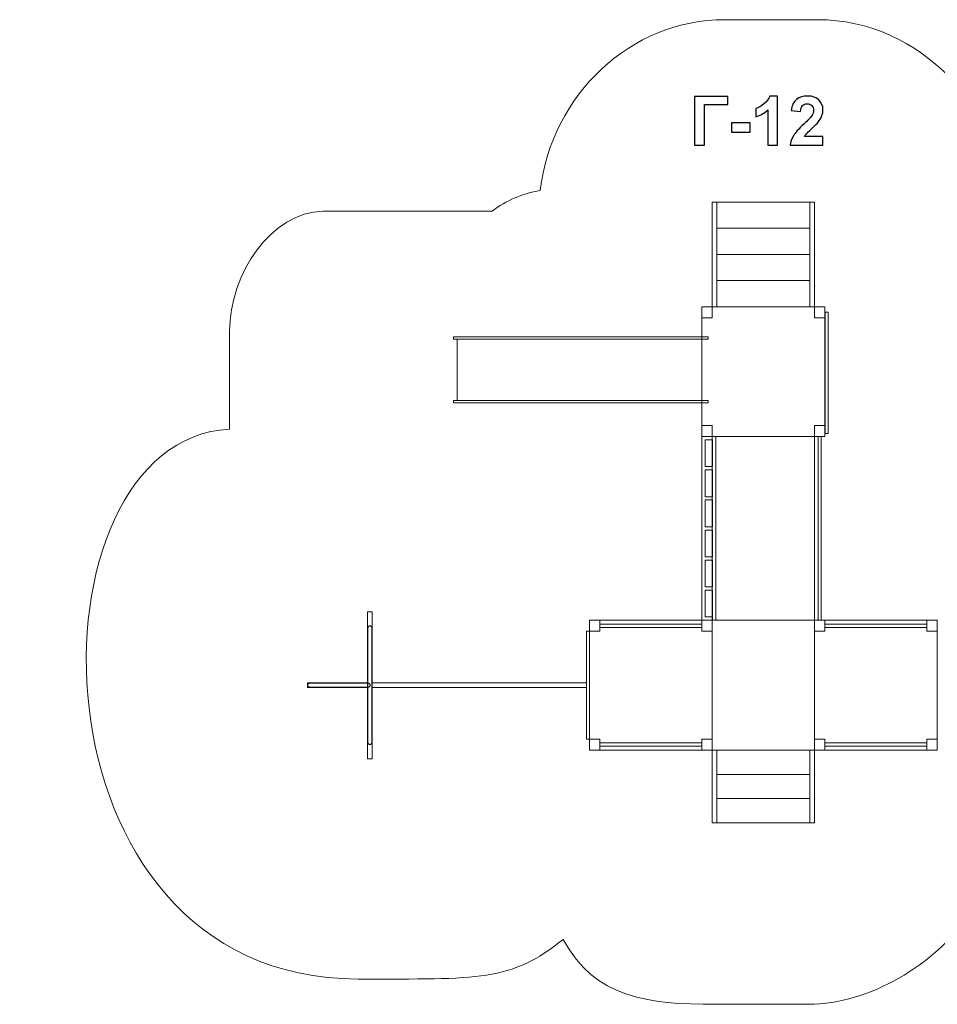
# Model space of a CAD drawing. Units: centimetres. Extents: x -29 to -15.2, y 11.6 to 19.7.
# Drawn here: x -29 to -21.4, y 11.6 to 19.7 of the extents above; entities that cross this region are included whole.
import ezdxf

# ---------------------------------------------------------------- set-up
doc = ezdxf.new("R2010")
doc.units = ezdxf.units.CM
doc.header["$MEASUREMENT"] = 0
doc.layers.add('layer 1', color=7, linetype='Continuous')

msp = doc.modelspace()

# ---------------------------------------------------------------- linework, layer by layer
at = {"layer": 'layer 1', "color": 242, "lineweight": 20}
msp.add_open_spline([(-27.28827, 16.3342), (-27.28827, 16.3342), (-27.28827, 17.1424), (-27.28827, 17.1424), (-27.28827, 17.1424), (-27.28827, 17.62215), (-26.94092, 18.12946), (-26.51456, 18.13976), (-26.51456, 18.13976), (-26.51456, 18.13976), (-26.51456, 18.13979), (-26.51456, 18.13979), (-26.51456, 18.13979), (-26.51456, 18.13979), (-26.51011, 18.13979), (-26.51011, 18.13979), (-26.51011, 18.13979), (-26.50358, 18.13989), (-26.49705, 18.13991), (-26.49048, 18.13979), (-26.49048, 18.13979), (-26.49048, 18.13979), (-25.11431, 18.13979), (-25.11431, 18.13979), (-25.11431, 18.13979), (-24.99877, 18.22645), (-24.86381, 18.28619), (-24.71792, 18.31007), (-24.71792, 18.31007), (-24.62134, 19.10501), (-23.96999, 19.72473), (-23.18739, 19.72473), (-23.18739, 19.72473), (-23.18739, 19.72473), (-22.42102, 19.72473), (-22.42102, 19.72473), (-22.42102, 19.72473), (-21.57242, 19.72473), (-20.87815, 18.99606), (-20.87815, 18.10547), (-20.87815, 18.10547), (-20.87815, 18.10547), (-20.87815, 16.26285), (-20.87815, 16.26285), (-20.87815, 16.26285), (-20.78693, 16.28083), (-20.69298, 16.29035), (-20.59699, 16.29035), (-20.59699, 16.29035), (-20.59699, 16.29035), (-20.23929, 16.29035), (-20.23929, 16.29035), (-20.23929, 16.29035), (-20.23929, 16.29035), (-19.88159, 16.29035), (-19.88159, 16.29035), (-19.88159, 16.29035), (-19.88159, 16.29035), (-19.34383, 16.29035), (-19.34383, 16.29035), (-19.34383, 16.29035), (-18.90505, 16.62492), (-18.35719, 16.82375), (-17.7628, 16.82375), (-17.7628, 16.82375), (-16.32133, 16.82375), (-15.1528, 15.65522), (-15.1528, 14.21375), (-15.1528, 14.21375), (-15.1528, 12.77228), (-16.32133, 11.60375), (-17.7628, 11.60375), (-17.7628, 11.60375), (-18.10864, 11.60375), (-18.43867, 11.67117), (-18.74072, 11.79333), (-18.74072, 11.79333), (-18.74072, 11.79333), (-18.75261, 11.79333), (-18.75261, 11.79333), (-18.75261, 11.79333), (-18.75632, 11.79461), (-18.76015, 11.79589), (-18.76414, 11.79719), (-18.76414, 11.79719), (-18.7978, 11.79478), (-18.83174, 11.79342), (-18.86593, 11.79333), (-18.86593, 11.79333), (-18.86593, 11.79333), (-18.86924, 11.79333), (-18.86924, 11.79333), (-18.86924, 11.79333), (-18.86924, 11.79333), (-19.63561, 11.79333), (-19.63561, 11.79333), (-19.63561, 11.79333), (-20.07653, 11.79333), (-20.47571, 11.99014), (-20.75753, 12.30411), (-20.75753, 12.30411), (-20.75753, 12.30411), (-21.17021, 12.30411), (-21.17021, 12.30411), (-21.17021, 12.30411), (-21.45177, 11.9036), (-21.98859, 11.57127), (-22.49644, 11.57127), (-22.49644, 11.57127), (-22.49644, 11.57127), (-23.26281, 11.57127), (-23.26281, 11.57127), (-23.26281, 11.57127), (-23.83436, 11.57127), (-24.26047, 11.62038), (-24.52704, 12.10834), (-24.52704, 12.10834), (-24.96048, 11.75905), (-25.21944, 11.78057), (-26.22388, 11.78057), (-26.22388, 11.78057), (-29.02561, 11.78057), (-29.00723, 16.24794), (-27.28827, 16.3342)], degree=3, knots=[0, 0, 0, 0, 0.03125, 0.03125, 0.03125, 0.03125, 0.0625, 0.0625, 0.0625, 0.0625, 0.09375, 0.09375, 0.09375, 0.09375, 0.125, 0.125, 0.125, 0.125, 0.15625, 0.15625, 0.15625, 0.15625, 0.1875, 0.1875, 0.1875, 0.1875, 0.21875, 0.21875, 0.21875, 0.21875, 0.25, 0.25, 0.25, 0.25, 0.28125, 0.28125, 0.28125, 0.28125, 0.3125, 0.3125, 0.3125, 0.3125, 0.34375, 0.34375, 0.34375, 0.34375, 0.375, 0.375, 0.375, 0.375, 0.40625, 0.40625, 0.40625, 0.40625, 0.4375, 0.4375, 0.4375, 0.4375, 0.46875, 0.46875, 0.46875, 0.46875, 0.5, 0.5, 0.5, 0.5, 0.53125, 0.53125, 0.53125, 0.53125, 0.5625, 0.5625, 0.5625, 0.5625, 0.59375, 0.59375, 0.59375, 0.59375, 0.625, 0.625, 0.625, 0.625, 0.65625, 0.65625, 0.65625, 0.65625, 0.6875, 0.6875, 0.6875, 0.6875, 0.71875, 0.71875, 0.71875, 0.71875, 0.75, 0.75, 0.75, 0.75, 0.78125, 0.78125, 0.78125, 0.78125, 0.8125, 0.8125, 0.8125, 0.8125, 0.84375, 0.84375, 0.84375, 0.84375, 0.875, 0.875, 0.875, 0.875, 0.90625, 0.90625, 0.90625, 0.90625, 0.9375, 0.9375, 0.9375, 0.9375, 1, 1, 1, 1], dxfattribs=at)
at = {"layer": 'layer 1'}
for points, knots in [([(-23.43861, 19.09001), (-23.43861, 19.09001), (-23.16486, 19.09001), (-23.16486, 19.09001), (-23.16486, 19.09001), (-23.16486, 19.09001), (-23.16486, 19.02171), (-23.16486, 19.02171), (-23.16486, 19.02171), (-23.16486, 19.02171), (-23.35677, 19.02171), (-23.35677, 19.02171), (-23.35677, 19.02171), (-23.35677, 19.02171), (-23.35677, 18.68587), (-23.35677, 18.68587), (-23.35677, 18.68587), (-23.35677, 18.68587), (-23.43861, 18.68587), (-23.43861, 18.68587), (-23.43861, 18.68587), (-23.43861, 18.68587), (-23.43861, 19.09001), (-23.43861, 19.09001)], [0, 0, 0, 0, 0.1428571, 0.1428571, 0.1428571, 0.1428571, 0.2857143, 0.2857143, 0.2857143, 0.2857143, 0.4285714, 0.4285714, 0.4285714, 0.4285714, 0.5714286, 0.5714286, 0.5714286, 0.5714286, 0.7142857, 0.7142857, 0.7142857, 0.7142857, 1, 1, 1, 1]), ([(-22.75405, 18.68587), (-22.75405, 18.68587), (-22.83137, 18.68587), (-22.83137, 18.68587), (-22.83137, 18.68587), (-22.83137, 18.68587), (-22.83137, 18.97844), (-22.83137, 18.97844), (-22.83137, 18.97844), (-22.8596, 18.95191), (-22.8929, 18.93225), (-22.93128, 18.91955), (-22.93128, 18.91955), (-22.93128, 18.91955), (-22.93128, 18.9901), (-22.93128, 18.9901), (-22.93128, 18.9901), (-22.91105, 18.99669), (-22.88913, 19.0092), (-22.86552, 19.02773), (-22.86552, 19.02773), (-22.84182, 19.04617), (-22.82563, 19.06771), (-22.81679, 19.09227), (-22.81679, 19.09227), (-22.81679, 19.09227), (-22.75405, 19.09227), (-22.75405, 19.09227), (-22.75405, 19.09227), (-22.75405, 19.09227), (-22.75405, 18.68587), (-22.75405, 18.68587)], [0, 0, 0, 0, 0.1111111, 0.1111111, 0.1111111, 0.1111111, 0.2222222, 0.2222222, 0.2222222, 0.2222222, 0.3333333, 0.3333333, 0.3333333, 0.3333333, 0.4444444, 0.4444444, 0.4444444, 0.4444444, 0.5555556, 0.5555556, 0.5555556, 0.5555556, 0.6666667, 0.6666667, 0.6666667, 0.6666667, 0.7777778, 0.7777778, 0.7777778, 0.7777778, 1, 1, 1, 1]), ([(-22.37634, 18.75755), (-22.37634, 18.75755), (-22.37634, 18.68587), (-22.37634, 18.68587), (-22.37634, 18.68587), (-22.37634, 18.68587), (-22.64784, 18.68587), (-22.64784, 18.68587), (-22.64784, 18.68587), (-22.64492, 18.71315), (-22.63608, 18.73893), (-22.6214, 18.76329), (-22.6214, 18.76329), (-22.60673, 18.78766), (-22.57766, 18.82002), (-22.53439, 18.86038), (-22.53439, 18.86038), (-22.49949, 18.89293), (-22.47813, 18.91503), (-22.47023, 18.9266), (-22.47023, 18.9266), (-22.4596, 18.9426), (-22.45424, 18.9584), (-22.45424, 18.97411), (-22.45424, 18.97411), (-22.45424, 18.99142), (-22.45885, 19.00468), (-22.46816, 19.014), (-22.46816, 19.014), (-22.47738, 19.02331), (-22.49017, 19.02792), (-22.50645, 19.02792), (-22.50645, 19.02792), (-22.52263, 19.02792), (-22.53542, 19.02303), (-22.54502, 19.01325), (-22.54502, 19.01325), (-22.55452, 19.00356), (-22.55997, 18.98738), (-22.56148, 18.9647), (-22.56148, 18.9647), (-22.56148, 18.9647), (-22.63881, 18.97242), (-22.63881, 18.97242), (-22.63881, 18.97242), (-22.6342, 19.01513), (-22.61981, 19.04579), (-22.59553, 19.06442), (-22.59553, 19.06442), (-22.57126, 19.08295), (-22.54097, 19.09227), (-22.50457, 19.09227), (-22.50457, 19.09227), (-22.46468, 19.09227), (-22.43335, 19.08145), (-22.41049, 19.05991), (-22.41049, 19.05991), (-22.38773, 19.03836), (-22.37634, 19.01155), (-22.37634, 18.97947), (-22.37634, 18.97947), (-22.37634, 18.96122), (-22.37964, 18.94391), (-22.38613, 18.92736), (-22.38613, 18.92736), (-22.39262, 18.91089), (-22.40297, 18.89368), (-22.41717, 18.87562), (-22.41717, 18.87562), (-22.42648, 18.86357), (-22.44351, 18.84636), (-22.46797, 18.82388), (-22.46797, 18.82388), (-22.49252, 18.80139), (-22.50805, 18.78653), (-22.51454, 18.7791), (-22.51454, 18.7791), (-22.52112, 18.77176), (-22.52639, 18.76452), (-22.53044, 18.75755), (-22.53044, 18.75755), (-22.53044, 18.75755), (-22.37634, 18.75755), (-22.37634, 18.75755)], [0, 0, 0, 0, 0.0454545, 0.0454545, 0.0454545, 0.0454545, 0.0909091, 0.0909091, 0.0909091, 0.0909091, 0.1363636, 0.1363636, 0.1363636, 0.1363636, 0.1818182, 0.1818182, 0.1818182, 0.1818182, 0.2272727, 0.2272727, 0.2272727, 0.2272727, 0.2727273, 0.2727273, 0.2727273, 0.2727273, 0.3181818, 0.3181818, 0.3181818, 0.3181818, 0.3636364, 0.3636364, 0.3636364, 0.3636364, 0.4090909, 0.4090909, 0.4090909, 0.4090909, 0.4545455, 0.4545455, 0.4545455, 0.4545455, 0.5, 0.5, 0.5, 0.5, 0.5454545, 0.5454545, 0.5454545, 0.5454545, 0.5909091, 0.5909091, 0.5909091, 0.5909091, 0.6363636, 0.6363636, 0.6363636, 0.6363636, 0.6818182, 0.6818182, 0.6818182, 0.6818182, 0.7272727, 0.7272727, 0.7272727, 0.7272727, 0.7727273, 0.7727273, 0.7727273, 0.7727273, 0.8181818, 0.8181818, 0.8181818, 0.8181818, 0.8636364, 0.8636364, 0.8636364, 0.8636364, 0.9090909, 0.9090909, 0.9090909, 0.9090909, 1, 1, 1, 1]), ([(-23.13222, 18.79368), (-23.13222, 18.79368), (-23.13222, 18.87101), (-23.13222, 18.87101), (-23.13222, 18.87101), (-23.13222, 18.87101), (-22.97982, 18.87101), (-22.97982, 18.87101), (-22.97982, 18.87101), (-22.97982, 18.87101), (-22.97982, 18.79368), (-22.97982, 18.79368), (-22.97982, 18.79368), (-22.97982, 18.79368), (-23.13222, 18.79368), (-23.13222, 18.79368)], [0, 0, 0, 0, 0.2, 0.2, 0.2, 0.2, 0.4, 0.4, 0.4, 0.4, 0.6, 0.6, 0.6, 0.6, 1, 1, 1, 1])]:
    msp.add_open_spline(points, degree=3, knots=knots, dxfattribs=at)
at = {"layer": 'layer 1', "color": 7, "lineweight": 9}
for points, knots in [([(-23.29221, 17.3483), (-23.29221, 17.3483), (-23.29221, 18.21478), (-23.29221, 18.21478), (-23.29221, 18.21478), (-23.29221, 18.21478), (-23.2538, 18.21478), (-23.2538, 18.21478), (-23.2538, 18.21478), (-23.2538, 18.21478), (-23.2538, 17.3483), (-23.2538, 17.3483), (-23.2538, 17.3483), (-23.2538, 17.3483), (-23.29221, 17.3483), (-23.29221, 17.3483)], [0, 0, 0, 0, 0.2, 0.2, 0.2, 0.2, 0.4, 0.4, 0.4, 0.4, 0.6, 0.6, 0.6, 0.6, 1, 1, 1, 1]), ([(-23.2538, 17.99816), (-23.2538, 17.99816), (-23.2538, 18.21478), (-23.2538, 18.21478), (-23.2538, 18.21478), (-23.2538, 18.21478), (-22.48584, 18.21478), (-22.48584, 18.21478), (-22.48584, 18.21478), (-22.48584, 18.21478), (-22.48584, 17.99816), (-22.48584, 17.99816), (-22.48584, 17.99816), (-22.48584, 17.99816), (-23.2538, 17.99816), (-23.2538, 17.99816)], [0, 0, 0, 0, 0.2, 0.2, 0.2, 0.2, 0.4, 0.4, 0.4, 0.4, 0.6, 0.6, 0.6, 0.6, 1, 1, 1, 1]), ([(-22.48584, 17.3483), (-22.48584, 17.3483), (-22.48584, 18.21478), (-22.48584, 18.21478), (-22.48584, 18.21478), (-22.48584, 18.21478), (-22.44744, 18.21478), (-22.44744, 18.21478), (-22.44744, 18.21478), (-22.44744, 18.21478), (-22.44744, 17.3483), (-22.44744, 17.3483), (-22.44744, 17.3483), (-22.44744, 17.3483), (-22.48584, 17.3483), (-22.48584, 17.3483)], [0, 0, 0, 0, 0.2, 0.2, 0.2, 0.2, 0.4, 0.4, 0.4, 0.4, 0.6, 0.6, 0.6, 0.6, 1, 1, 1, 1]), ([(-23.2538, 17.78155), (-23.2538, 17.78155), (-23.2538, 17.99816), (-23.2538, 17.99816), (-23.2538, 17.99816), (-23.2538, 17.99816), (-22.48584, 17.99816), (-22.48584, 17.99816), (-22.48584, 17.99816), (-22.48584, 17.99816), (-22.48584, 17.78155), (-22.48584, 17.78155), (-22.48584, 17.78155), (-22.48584, 17.78155), (-23.2538, 17.78155), (-23.2538, 17.78155)], [0, 0, 0, 0, 0.2, 0.2, 0.2, 0.2, 0.4, 0.4, 0.4, 0.4, 0.6, 0.6, 0.6, 0.6, 1, 1, 1, 1]), ([(-23.2538, 17.56491), (-23.2538, 17.56491), (-23.2538, 17.78155), (-23.2538, 17.78155), (-23.2538, 17.78155), (-23.2538, 17.78155), (-22.48584, 17.78155), (-22.48584, 17.78155), (-22.48584, 17.78155), (-22.48584, 17.78155), (-22.48584, 17.56491), (-22.48584, 17.56491), (-22.48584, 17.56491), (-22.48584, 17.56491), (-23.2538, 17.56491), (-23.2538, 17.56491)], [0, 0, 0, 0, 0.2, 0.2, 0.2, 0.2, 0.4, 0.4, 0.4, 0.4, 0.6, 0.6, 0.6, 0.6, 1, 1, 1, 1]), ([(-23.2538, 17.3483), (-23.2538, 17.3483), (-23.2538, 17.56491), (-23.2538, 17.56491), (-23.2538, 17.56491), (-23.2538, 17.56491), (-22.48584, 17.56491), (-22.48584, 17.56491), (-22.48584, 17.56491), (-22.48584, 17.56491), (-22.48584, 17.3483), (-22.48584, 17.3483), (-22.48584, 17.3483), (-22.48584, 17.3483), (-23.2538, 17.3483), (-23.2538, 17.3483)], [0, 0, 0, 0, 0.2, 0.2, 0.2, 0.2, 0.4, 0.4, 0.4, 0.4, 0.6, 0.6, 0.6, 0.6, 1, 1, 1, 1]), ([(-23.37859, 17.3483), (-23.37859, 17.3483), (-22.36105, 17.3483), (-22.36105, 17.3483), (-22.36105, 17.3483), (-22.36105, 17.3483), (-22.36105, 16.27301), (-22.36105, 16.27301), (-22.36105, 16.27301), (-22.36105, 16.27301), (-23.37859, 16.27301), (-23.37859, 16.27301), (-23.37859, 16.27301), (-23.37859, 16.27301), (-23.37859, 17.3483), (-23.37859, 17.3483)], [0, 0, 0, 0, 0.2, 0.2, 0.2, 0.2, 0.4, 0.4, 0.4, 0.4, 0.6, 0.6, 0.6, 0.6, 1, 1, 1, 1]), ([(-23.37859, 17.3483), (-23.37859, 17.3483), (-23.29219, 17.3483), (-23.29219, 17.3483), (-23.29219, 17.3483), (-23.29219, 17.3483), (-23.29219, 17.257), (-23.29219, 17.257), (-23.29219, 17.257), (-23.29219, 17.257), (-23.37859, 17.257), (-23.37859, 17.257), (-23.37859, 17.257), (-23.37859, 17.257), (-23.37859, 17.3483), (-23.37859, 17.3483)], [0, 0, 0, 0, 0.2, 0.2, 0.2, 0.2, 0.4, 0.4, 0.4, 0.4, 0.6, 0.6, 0.6, 0.6, 1, 1, 1, 1]), ([(-22.44744, 17.3483), (-22.44744, 17.3483), (-22.36105, 17.3483), (-22.36105, 17.3483), (-22.36105, 17.3483), (-22.36105, 17.3483), (-22.36105, 17.257), (-22.36105, 17.257), (-22.36105, 17.257), (-22.36105, 17.257), (-22.44744, 17.257), (-22.44744, 17.257), (-22.44744, 17.257), (-22.44744, 17.257), (-22.44744, 17.3483), (-22.44744, 17.3483)], [0, 0, 0, 0, 0.2, 0.2, 0.2, 0.2, 0.4, 0.4, 0.4, 0.4, 0.6, 0.6, 0.6, 0.6, 1, 1, 1, 1]), ([(-22.33313, 17.30262), (-22.33313, 17.30262), (-22.35905, 17.30262), (-22.35905, 17.30262), (-22.35905, 17.30262), (-22.35905, 17.30262), (-22.35905, 16.29817), (-22.35905, 16.29817), (-22.35905, 16.29817), (-22.35905, 16.29817), (-22.33313, 16.29817), (-22.33313, 16.29817), (-22.33313, 16.29817), (-22.33313, 16.29817), (-22.33313, 17.30262), (-22.33313, 17.30262)], [0, 0, 0, 0, 0.2, 0.2, 0.2, 0.2, 0.4, 0.4, 0.4, 0.4, 0.6, 0.6, 0.6, 0.6, 1, 1, 1, 1]), ([(-25.43528, 17.09867), (-25.43528, 17.09867), (-23.32788, 17.09867), (-23.32788, 17.09867), (-23.32788, 17.09867), (-23.32788, 17.09867), (-23.32788, 17.07838), (-23.32788, 17.07838), (-23.32788, 17.07838), (-23.32788, 17.07838), (-25.43528, 17.07838), (-25.43528, 17.07838), (-25.43528, 17.07838), (-25.43528, 17.07838), (-25.43528, 17.09867), (-25.43528, 17.09867)], [0, 0, 0, 0, 0.2, 0.2, 0.2, 0.2, 0.4, 0.4, 0.4, 0.4, 0.6, 0.6, 0.6, 0.6, 1, 1, 1, 1]), ([(-25.4054, 17.07835), (-25.4054, 17.07835), (-23.37858, 17.07835), (-23.37858, 17.07835), (-23.37858, 17.07835), (-23.37858, 17.07835), (-23.37858, 16.57114), (-23.37858, 16.57114), (-23.37858, 16.57114), (-23.37858, 16.57114), (-25.4054, 16.57114), (-25.4054, 16.57114), (-25.4054, 16.57114), (-25.4054, 16.57114), (-25.4054, 17.07835), (-25.4054, 17.07835)], [0, 0, 0, 0, 0.2, 0.2, 0.2, 0.2, 0.4, 0.4, 0.4, 0.4, 0.6, 0.6, 0.6, 0.6, 1, 1, 1, 1]), ([(-25.43528, 16.57117), (-25.43528, 16.57117), (-23.32788, 16.57117), (-23.32788, 16.57117), (-23.32788, 16.57117), (-23.32788, 16.57117), (-23.32788, 16.55088), (-23.32788, 16.55088), (-23.32788, 16.55088), (-23.32788, 16.55088), (-25.43528, 16.55088), (-25.43528, 16.55088), (-25.43528, 16.55088), (-25.43528, 16.55088), (-25.43528, 16.57117), (-25.43528, 16.57117)], [0, 0, 0, 0, 0.2, 0.2, 0.2, 0.2, 0.4, 0.4, 0.4, 0.4, 0.6, 0.6, 0.6, 0.6, 1, 1, 1, 1]), ([(-23.37859, 16.36431), (-23.37859, 16.36431), (-23.29219, 16.36431), (-23.29219, 16.36431), (-23.29219, 16.36431), (-23.29219, 16.36431), (-23.29219, 16.27301), (-23.29219, 16.27301), (-23.29219, 16.27301), (-23.29219, 16.27301), (-23.37859, 16.27301), (-23.37859, 16.27301), (-23.37859, 16.27301), (-23.37859, 16.27301), (-23.37859, 16.36431), (-23.37859, 16.36431)], [0, 0, 0, 0, 0.2, 0.2, 0.2, 0.2, 0.4, 0.4, 0.4, 0.4, 0.6, 0.6, 0.6, 0.6, 1, 1, 1, 1]), ([(-22.44744, 16.36431), (-22.44744, 16.36431), (-22.36105, 16.36431), (-22.36105, 16.36431), (-22.36105, 16.36431), (-22.36105, 16.36431), (-22.36105, 16.27301), (-22.36105, 16.27301), (-22.36105, 16.27301), (-22.36105, 16.27301), (-22.44744, 16.27301), (-22.44744, 16.27301), (-22.44744, 16.27301), (-22.44744, 16.27301), (-22.44744, 16.36431), (-22.44744, 16.36431)], [0, 0, 0, 0, 0.2, 0.2, 0.2, 0.2, 0.4, 0.4, 0.4, 0.4, 0.6, 0.6, 0.6, 0.6, 1, 1, 1, 1]), ([(-23.29031, 16.27301), (-23.29031, 16.27301), (-23.26439, 16.27301), (-23.26439, 16.27301), (-23.26439, 16.27301), (-23.26439, 16.27301), (-23.26439, 14.75138), (-23.26439, 14.75138), (-23.26439, 14.75138), (-23.26439, 14.75138), (-23.29031, 14.75138), (-23.29031, 14.75138), (-23.29031, 14.75138), (-23.29031, 14.75138), (-23.29031, 15.00042), (-23.29031, 15.00042), (-23.29031, 15.00042), (-23.29031, 15.00042), (-23.35267, 15.00042), (-23.35267, 15.00042), (-23.35267, 15.00042), (-23.35267, 15.00042), (-23.35267, 14.77877), (-23.35267, 14.77877), (-23.35267, 14.77877), (-23.35267, 14.77877), (-23.29032, 14.77877), (-23.29032, 14.77877), (-23.29032, 14.77877), (-23.29032, 14.77877), (-23.29032, 14.75138), (-23.29032, 14.75138), (-23.29032, 14.75138), (-23.29032, 14.75138), (-23.35267, 14.75138), (-23.35267, 14.75138), (-23.35267, 14.75138), (-23.35267, 14.75138), (-23.36582, 14.75138), (-23.36582, 14.75138), (-23.36582, 14.75138), (-23.36582, 14.75138), (-23.37859, 14.75138), (-23.37859, 14.75138), (-23.37859, 14.75138), (-23.37859, 14.75138), (-23.37859, 16.27301), (-23.37859, 16.27301), (-23.37859, 16.27301), (-23.37859, 16.27301), (-23.36581, 16.27301), (-23.36581, 16.27301), (-23.36581, 16.27301), (-23.36581, 16.27301), (-23.35267, 16.27301), (-23.35267, 16.27301), (-23.35267, 16.27301), (-23.35267, 16.27301), (-23.29031, 16.27301), (-23.29031, 16.27301)], [0, 0, 0, 0, 0.0625, 0.0625, 0.0625, 0.0625, 0.125, 0.125, 0.125, 0.125, 0.1875, 0.1875, 0.1875, 0.1875, 0.25, 0.25, 0.25, 0.25, 0.3125, 0.3125, 0.3125, 0.3125, 0.375, 0.375, 0.375, 0.375, 0.4375, 0.4375, 0.4375, 0.4375, 0.5, 0.5, 0.5, 0.5, 0.5625, 0.5625, 0.5625, 0.5625, 0.625, 0.625, 0.625, 0.625, 0.6875, 0.6875, 0.6875, 0.6875, 0.75, 0.75, 0.75, 0.75, 0.8125, 0.8125, 0.8125, 0.8125, 0.875, 0.875, 0.875, 0.875, 1, 1, 1, 1]), ([(-23.35267, 16.24562), (-23.35267, 16.24562), (-23.35267, 16.02397), (-23.35267, 16.02397), (-23.35267, 16.02397), (-23.35267, 16.02397), (-23.29031, 16.02397), (-23.29031, 16.02397), (-23.29031, 16.02397), (-23.29031, 16.02397), (-23.29031, 16.24562), (-23.29031, 16.24562), (-23.29031, 16.24562), (-23.29031, 16.24562), (-23.35267, 16.24562), (-23.35267, 16.24562)], [0, 0, 0, 0, 0.2, 0.2, 0.2, 0.2, 0.4, 0.4, 0.4, 0.4, 0.6, 0.6, 0.6, 0.6, 1, 1, 1, 1]), ([(-22.44744, 16.27301), (-22.44744, 16.27301), (-23.29219, 16.27301), (-23.29219, 16.27301), (-23.29219, 16.27301), (-23.29219, 16.27301), (-23.29219, 14.75138), (-23.29219, 14.75138), (-23.29219, 14.75138), (-23.29219, 14.75138), (-22.44744, 14.75138), (-22.44744, 14.75138), (-22.44744, 14.75138), (-22.44744, 14.75138), (-22.44744, 16.27301), (-22.44744, 16.27301)], [0, 0, 0, 0, 0.2, 0.2, 0.2, 0.2, 0.4, 0.4, 0.4, 0.4, 0.6, 0.6, 0.6, 0.6, 1, 1, 1, 1]), ([(-22.41722, 16.27302), (-22.41722, 16.27302), (-22.39129, 16.27302), (-22.39129, 16.27302), (-22.39129, 16.27302), (-22.39129, 16.27302), (-22.39129, 14.75136), (-22.39129, 14.75136), (-22.39129, 14.75136), (-22.39129, 14.75136), (-22.41722, 14.75136), (-22.41722, 14.75136), (-22.41722, 14.75136), (-22.41722, 14.75136), (-22.41722, 16.27302), (-22.41722, 16.27302)], [0, 0, 0, 0, 0.2, 0.2, 0.2, 0.2, 0.4, 0.4, 0.4, 0.4, 0.6, 0.6, 0.6, 0.6, 1, 1, 1, 1]), ([(-23.35267, 15.99658), (-23.35267, 15.99658), (-23.35267, 15.77493), (-23.35267, 15.77493), (-23.35267, 15.77493), (-23.35267, 15.77493), (-23.29031, 15.77493), (-23.29031, 15.77493), (-23.29031, 15.77493), (-23.29031, 15.77493), (-23.29031, 15.99658), (-23.29031, 15.99658), (-23.29031, 15.99658), (-23.29031, 15.99658), (-23.35267, 15.99658), (-23.35267, 15.99658)], [0, 0, 0, 0, 0.2, 0.2, 0.2, 0.2, 0.4, 0.4, 0.4, 0.4, 0.6, 0.6, 0.6, 0.6, 1, 1, 1, 1]), ([(-23.35267, 15.74754), (-23.35267, 15.74754), (-23.35267, 15.52589), (-23.35267, 15.52589), (-23.35267, 15.52589), (-23.35267, 15.52589), (-23.29031, 15.52589), (-23.29031, 15.52589), (-23.29031, 15.52589), (-23.29031, 15.52589), (-23.29031, 15.74754), (-23.29031, 15.74754), (-23.29031, 15.74754), (-23.29031, 15.74754), (-23.35267, 15.74754), (-23.35267, 15.74754)], [0, 0, 0, 0, 0.2, 0.2, 0.2, 0.2, 0.4, 0.4, 0.4, 0.4, 0.6, 0.6, 0.6, 0.6, 1, 1, 1, 1]), ([(-23.35267, 15.4985), (-23.35267, 15.4985), (-23.35267, 15.27685), (-23.35267, 15.27685), (-23.35267, 15.27685), (-23.35267, 15.27685), (-23.29031, 15.27685), (-23.29031, 15.27685), (-23.29031, 15.27685), (-23.29031, 15.27685), (-23.29031, 15.4985), (-23.29031, 15.4985), (-23.29031, 15.4985), (-23.29031, 15.4985), (-23.35267, 15.4985), (-23.35267, 15.4985)], [0, 0, 0, 0, 0.2, 0.2, 0.2, 0.2, 0.4, 0.4, 0.4, 0.4, 0.6, 0.6, 0.6, 0.6, 1, 1, 1, 1]), ([(-23.35267, 15.24946), (-23.35267, 15.24946), (-23.35267, 15.02781), (-23.35267, 15.02781), (-23.35267, 15.02781), (-23.35267, 15.02781), (-23.29031, 15.02781), (-23.29031, 15.02781), (-23.29031, 15.02781), (-23.29031, 15.02781), (-23.29031, 15.24946), (-23.29031, 15.24946), (-23.29031, 15.24946), (-23.29031, 15.24946), (-23.35267, 15.24946), (-23.35267, 15.24946)], [0, 0, 0, 0, 0.2, 0.2, 0.2, 0.2, 0.4, 0.4, 0.4, 0.4, 0.6, 0.6, 0.6, 0.6, 1, 1, 1, 1]), ([(-26.14611, 13.60508), (-26.14611, 13.60508), (-26.14611, 14.82239), (-26.14611, 14.82239), (-26.14611, 14.82239), (-26.14611, 14.82239), (-26.10771, 14.82239), (-26.10771, 14.82239), (-26.10771, 14.82239), (-26.10771, 14.82239), (-26.10771, 13.60508), (-26.10771, 13.60508), (-26.10771, 13.60508), (-26.10771, 13.60508), (-26.14611, 13.60508), (-26.14611, 13.60508)], [0, 0, 0, 0, 0.2, 0.2, 0.2, 0.2, 0.4, 0.4, 0.4, 0.4, 0.6, 0.6, 0.6, 0.6, 1, 1, 1, 1]), ([(-26.11077, 14.68495), (-26.11077, 14.69642), (-26.11797, 14.70573), (-26.12685, 14.70573), (-26.12685, 14.70573), (-26.13573, 14.70573), (-26.14292, 14.69642), (-26.14292, 14.68495), (-26.14292, 14.68495), (-26.14292, 14.68495), (-26.14292, 13.74251), (-26.14292, 13.74251), (-26.14292, 13.74251), (-26.14292, 13.73104), (-26.13573, 13.72174), (-26.12685, 13.72174), (-26.12685, 13.72174), (-26.11797, 13.72174), (-26.11077, 13.73104), (-26.11077, 13.74251), (-26.11077, 13.74251), (-26.11077, 13.74251), (-26.11077, 14.68495), (-26.11077, 14.68495)], [0, 0, 0, 0, 0.1428571, 0.1428571, 0.1428571, 0.1428571, 0.2857143, 0.2857143, 0.2857143, 0.2857143, 0.4285714, 0.4285714, 0.4285714, 0.4285714, 0.5714286, 0.5714286, 0.5714286, 0.5714286, 0.7142857, 0.7142857, 0.7142857, 0.7142857, 1, 1, 1, 1]), ([(-24.30973, 14.75138), (-24.30973, 14.75138), (-23.29219, 14.75138), (-23.29219, 14.75138), (-23.29219, 14.75138), (-23.29219, 14.75138), (-23.29219, 13.67609), (-23.29219, 13.67609), (-23.29219, 13.67609), (-23.29219, 13.67609), (-24.30973, 13.67609), (-24.30973, 13.67609), (-24.30973, 13.67609), (-24.30973, 13.67609), (-24.30973, 14.75138), (-24.30973, 14.75138)], [0, 0, 0, 0, 0.2, 0.2, 0.2, 0.2, 0.4, 0.4, 0.4, 0.4, 0.6, 0.6, 0.6, 0.6, 1, 1, 1, 1]), ([(-24.30973, 14.75138), (-24.30973, 14.75138), (-24.22334, 14.75138), (-24.22334, 14.75138), (-24.22334, 14.75138), (-24.22334, 14.75138), (-24.22334, 14.66008), (-24.22334, 14.66008), (-24.22334, 14.66008), (-24.22334, 14.66008), (-24.30973, 14.66008), (-24.30973, 14.66008), (-24.30973, 14.66008), (-24.30973, 14.66008), (-24.30973, 14.75138), (-24.30973, 14.75138)], [0, 0, 0, 0, 0.2, 0.2, 0.2, 0.2, 0.4, 0.4, 0.4, 0.4, 0.6, 0.6, 0.6, 0.6, 1, 1, 1, 1]), ([(-24.22333, 14.71942), (-24.22333, 14.71942), (-24.22333, 14.69202), (-24.22333, 14.69202), (-24.22333, 14.69202), (-24.22333, 14.69202), (-23.37859, 14.69202), (-23.37859, 14.69202), (-23.37859, 14.69202), (-23.37859, 14.69202), (-23.37859, 14.71942), (-23.37859, 14.71942), (-23.37859, 14.71942), (-23.37859, 14.71942), (-24.22333, 14.71942), (-24.22333, 14.71942)], [0, 0, 0, 0, 0.2, 0.2, 0.2, 0.2, 0.4, 0.4, 0.4, 0.4, 0.6, 0.6, 0.6, 0.6, 1, 1, 1, 1]), ([(-23.37859, 14.75138), (-23.37859, 14.75138), (-23.29219, 14.75138), (-23.29219, 14.75138), (-23.29219, 14.75138), (-23.29219, 14.75138), (-23.29219, 14.66008), (-23.29219, 14.66008), (-23.29219, 14.66008), (-23.29219, 14.66008), (-23.37859, 14.66008), (-23.37859, 14.66008), (-23.37859, 14.66008), (-23.37859, 14.66008), (-23.37859, 14.75138), (-23.37859, 14.75138)], [0, 0, 0, 0, 0.2, 0.2, 0.2, 0.2, 0.4, 0.4, 0.4, 0.4, 0.6, 0.6, 0.6, 0.6, 1, 1, 1, 1]), ([(-23.29221, 14.75136), (-23.29221, 14.75136), (-22.44744, 14.75136), (-22.44744, 14.75136), (-22.44744, 14.75136), (-22.44744, 14.75136), (-22.44744, 13.67609), (-22.44744, 13.67609), (-22.44744, 13.67609), (-22.44744, 13.67609), (-23.29221, 13.67609), (-23.29221, 13.67609), (-23.29221, 13.67609), (-23.29221, 13.67609), (-23.29221, 14.75136), (-23.29221, 14.75136)], [0, 0, 0, 0, 0.2, 0.2, 0.2, 0.2, 0.4, 0.4, 0.4, 0.4, 0.6, 0.6, 0.6, 0.6, 1, 1, 1, 1]), ([(-22.44744, 14.75138), (-22.44744, 14.75138), (-21.42991, 14.75138), (-21.42991, 14.75138), (-21.42991, 14.75138), (-21.42991, 14.75138), (-21.42991, 13.67609), (-21.42991, 13.67609), (-21.42991, 13.67609), (-21.42991, 13.67609), (-22.44744, 13.67609), (-22.44744, 13.67609), (-22.44744, 13.67609), (-22.44744, 13.67609), (-22.44744, 14.75138), (-22.44744, 14.75138)], [0, 0, 0, 0, 0.2, 0.2, 0.2, 0.2, 0.4, 0.4, 0.4, 0.4, 0.6, 0.6, 0.6, 0.6, 1, 1, 1, 1]), ([(-22.44744, 14.75138), (-22.44744, 14.75138), (-22.36105, 14.75138), (-22.36105, 14.75138), (-22.36105, 14.75138), (-22.36105, 14.75138), (-22.36105, 14.66008), (-22.36105, 14.66008), (-22.36105, 14.66008), (-22.36105, 14.66008), (-22.44744, 14.66008), (-22.44744, 14.66008), (-22.44744, 14.66008), (-22.44744, 14.66008), (-22.44744, 14.75138), (-22.44744, 14.75138)], [0, 0, 0, 0, 0.2, 0.2, 0.2, 0.2, 0.4, 0.4, 0.4, 0.4, 0.6, 0.6, 0.6, 0.6, 1, 1, 1, 1]), ([(-22.36106, 14.71942), (-22.36106, 14.71942), (-22.36106, 14.69202), (-22.36106, 14.69202), (-22.36106, 14.69202), (-22.36106, 14.69202), (-21.5163, 14.69202), (-21.5163, 14.69202), (-21.5163, 14.69202), (-21.5163, 14.69202), (-21.5163, 14.71942), (-21.5163, 14.71942), (-21.5163, 14.71942), (-21.5163, 14.71942), (-22.36106, 14.71942), (-22.36106, 14.71942)], [0, 0, 0, 0, 0.2, 0.2, 0.2, 0.2, 0.4, 0.4, 0.4, 0.4, 0.6, 0.6, 0.6, 0.6, 1, 1, 1, 1]), ([(-21.5163, 14.75138), (-21.5163, 14.75138), (-21.42991, 14.75138), (-21.42991, 14.75138), (-21.42991, 14.75138), (-21.42991, 14.75138), (-21.42991, 14.66008), (-21.42991, 14.66008), (-21.42991, 14.66008), (-21.42991, 14.66008), (-21.5163, 14.66008), (-21.5163, 14.66008), (-21.5163, 14.66008), (-21.5163, 14.66008), (-21.5163, 14.75138), (-21.5163, 14.75138)], [0, 0, 0, 0, 0.2, 0.2, 0.2, 0.2, 0.4, 0.4, 0.4, 0.4, 0.6, 0.6, 0.6, 0.6, 1, 1, 1, 1]), ([(-24.30974, 14.66008), (-24.30974, 14.66008), (-24.33374, 14.66008), (-24.33374, 14.66008), (-24.33374, 14.66008), (-24.33374, 14.66008), (-24.33374, 13.76738), (-24.33374, 13.76738), (-24.33374, 13.76738), (-24.33374, 13.76738), (-24.30974, 13.76738), (-24.30974, 13.76738), (-24.30974, 13.76738), (-24.30974, 13.76738), (-24.30974, 14.66008), (-24.30974, 14.66008)], [0, 0, 0, 0, 0.2, 0.2, 0.2, 0.2, 0.4, 0.4, 0.4, 0.4, 0.6, 0.6, 0.6, 0.6, 1, 1, 1, 1]), ([(-26.14611, 14.19344), (-26.14611, 14.19344), (-26.64201, 14.19344), (-26.64201, 14.19344), (-26.64201, 14.19344), (-26.64201, 14.19344), (-26.64201, 14.23402), (-26.64201, 14.23402), (-26.64201, 14.23402), (-26.64201, 14.23402), (-26.14611, 14.23402), (-26.14611, 14.23402), (-26.14611, 14.23402), (-26.14611, 14.23402), (-26.14611, 14.19344), (-26.14611, 14.19344)], [0, 0, 0, 0, 0.2, 0.2, 0.2, 0.2, 0.4, 0.4, 0.4, 0.4, 0.6, 0.6, 0.6, 0.6, 1, 1, 1, 1]), ([(-26.14496, 14.19717), (-26.13291, 14.19717), (-26.12314, 14.20474), (-26.12314, 14.21409), (-26.12314, 14.21409), (-26.12314, 14.22343), (-26.13291, 14.23101), (-26.14496, 14.23101), (-26.14496, 14.23101), (-26.14496, 14.23101), (-26.6202, 14.23061), (-26.6202, 14.23061), (-26.6202, 14.23061), (-26.63224, 14.23061), (-26.64201, 14.22303), (-26.64201, 14.21369), (-26.64201, 14.21369), (-26.64201, 14.20435), (-26.63224, 14.19677), (-26.6202, 14.19677), (-26.6202, 14.19677), (-26.6202, 14.19677), (-26.14496, 14.19717), (-26.14496, 14.19717)], [0, 0, 0, 0, 0.1428571, 0.1428571, 0.1428571, 0.1428571, 0.2857143, 0.2857143, 0.2857143, 0.2857143, 0.4285714, 0.4285714, 0.4285714, 0.4285714, 0.5714286, 0.5714286, 0.5714286, 0.5714286, 0.7142857, 0.7142857, 0.7142857, 0.7142857, 1, 1, 1, 1]), ([(-24.33374, 14.23402), (-24.33374, 14.23402), (-26.10771, 14.23402), (-26.10771, 14.23402), (-26.10771, 14.23402), (-26.10771, 14.23402), (-26.10771, 14.19344), (-26.10771, 14.19344), (-26.10771, 14.19344), (-26.10771, 14.19344), (-24.33374, 14.19344), (-24.33374, 14.19344), (-24.33374, 14.19344), (-24.33374, 14.19344), (-24.33374, 14.23402), (-24.33374, 14.23402)], [0, 0, 0, 0, 0.2, 0.2, 0.2, 0.2, 0.4, 0.4, 0.4, 0.4, 0.6, 0.6, 0.6, 0.6, 1, 1, 1, 1]), ([(-24.30973, 13.76738), (-24.30973, 13.76738), (-24.22334, 13.76738), (-24.22334, 13.76738), (-24.22334, 13.76738), (-24.22334, 13.76738), (-24.22334, 13.67609), (-24.22334, 13.67609), (-24.22334, 13.67609), (-24.22334, 13.67609), (-24.30973, 13.67609), (-24.30973, 13.67609), (-24.30973, 13.67609), (-24.30973, 13.67609), (-24.30973, 13.76738), (-24.30973, 13.76738)], [0, 0, 0, 0, 0.2, 0.2, 0.2, 0.2, 0.4, 0.4, 0.4, 0.4, 0.6, 0.6, 0.6, 0.6, 1, 1, 1, 1]), ([(-24.22333, 13.73766), (-24.22333, 13.73766), (-24.22333, 13.71026), (-24.22333, 13.71026), (-24.22333, 13.71026), (-24.22333, 13.71026), (-23.37859, 13.71026), (-23.37859, 13.71026), (-23.37859, 13.71026), (-23.37859, 13.71026), (-23.37859, 13.73766), (-23.37859, 13.73766), (-23.37859, 13.73766), (-23.37859, 13.73766), (-24.22333, 13.73766), (-24.22333, 13.73766)], [0, 0, 0, 0, 0.2, 0.2, 0.2, 0.2, 0.4, 0.4, 0.4, 0.4, 0.6, 0.6, 0.6, 0.6, 1, 1, 1, 1]), ([(-23.37859, 13.76738), (-23.37859, 13.76738), (-23.29219, 13.76738), (-23.29219, 13.76738), (-23.29219, 13.76738), (-23.29219, 13.76738), (-23.29219, 13.67609), (-23.29219, 13.67609), (-23.29219, 13.67609), (-23.29219, 13.67609), (-23.37859, 13.67609), (-23.37859, 13.67609), (-23.37859, 13.67609), (-23.37859, 13.67609), (-23.37859, 13.76738), (-23.37859, 13.76738)], [0, 0, 0, 0, 0.2, 0.2, 0.2, 0.2, 0.4, 0.4, 0.4, 0.4, 0.6, 0.6, 0.6, 0.6, 1, 1, 1, 1]), ([(-22.44744, 13.76738), (-22.44744, 13.76738), (-22.36105, 13.76738), (-22.36105, 13.76738), (-22.36105, 13.76738), (-22.36105, 13.76738), (-22.36105, 13.67609), (-22.36105, 13.67609), (-22.36105, 13.67609), (-22.36105, 13.67609), (-22.44744, 13.67609), (-22.44744, 13.67609), (-22.44744, 13.67609), (-22.44744, 13.67609), (-22.44744, 13.76738), (-22.44744, 13.76738)], [0, 0, 0, 0, 0.2, 0.2, 0.2, 0.2, 0.4, 0.4, 0.4, 0.4, 0.6, 0.6, 0.6, 0.6, 1, 1, 1, 1]), ([(-22.36106, 13.73766), (-22.36106, 13.73766), (-22.36106, 13.71026), (-22.36106, 13.71026), (-22.36106, 13.71026), (-22.36106, 13.71026), (-21.5163, 13.71026), (-21.5163, 13.71026), (-21.5163, 13.71026), (-21.5163, 13.71026), (-21.5163, 13.73766), (-21.5163, 13.73766), (-21.5163, 13.73766), (-21.5163, 13.73766), (-22.36106, 13.73766), (-22.36106, 13.73766)], [0, 0, 0, 0, 0.2, 0.2, 0.2, 0.2, 0.4, 0.4, 0.4, 0.4, 0.6, 0.6, 0.6, 0.6, 1, 1, 1, 1]), ([(-21.5163, 13.76738), (-21.5163, 13.76738), (-21.42991, 13.76738), (-21.42991, 13.76738), (-21.42991, 13.76738), (-21.42991, 13.76738), (-21.42991, 13.67609), (-21.42991, 13.67609), (-21.42991, 13.67609), (-21.42991, 13.67609), (-21.5163, 13.67609), (-21.5163, 13.67609), (-21.5163, 13.67609), (-21.5163, 13.67609), (-21.5163, 13.76738), (-21.5163, 13.76738)], [0, 0, 0, 0, 0.2, 0.2, 0.2, 0.2, 0.4, 0.4, 0.4, 0.4, 0.6, 0.6, 0.6, 0.6, 1, 1, 1, 1]), ([(-23.29221, 13.67609), (-23.29221, 13.67609), (-23.29221, 13.07478), (-23.29221, 13.07478), (-23.29221, 13.07478), (-23.29221, 13.07478), (-23.2538, 13.07478), (-23.2538, 13.07478), (-23.2538, 13.07478), (-23.2538, 13.07478), (-23.2538, 13.67609), (-23.2538, 13.67609), (-23.2538, 13.67609), (-23.2538, 13.67609), (-23.29221, 13.67609), (-23.29221, 13.67609)], [0, 0, 0, 0, 0.2, 0.2, 0.2, 0.2, 0.4, 0.4, 0.4, 0.4, 0.6, 0.6, 0.6, 0.6, 1, 1, 1, 1]), ([(-23.2538, 13.67609), (-23.2538, 13.67609), (-23.2538, 13.47564), (-23.2538, 13.47564), (-23.2538, 13.47564), (-23.2538, 13.47564), (-22.48584, 13.47564), (-22.48584, 13.47564), (-22.48584, 13.47564), (-22.48584, 13.47564), (-22.48584, 13.67609), (-22.48584, 13.67609), (-22.48584, 13.67609), (-22.48584, 13.67609), (-23.2538, 13.67609), (-23.2538, 13.67609)], [0, 0, 0, 0, 0.2, 0.2, 0.2, 0.2, 0.4, 0.4, 0.4, 0.4, 0.6, 0.6, 0.6, 0.6, 1, 1, 1, 1]), ([(-22.48584, 13.67609), (-22.48584, 13.67609), (-22.48584, 13.07478), (-22.48584, 13.07478), (-22.48584, 13.07478), (-22.48584, 13.07478), (-22.44744, 13.07478), (-22.44744, 13.07478), (-22.44744, 13.07478), (-22.44744, 13.07478), (-22.44744, 13.67609), (-22.44744, 13.67609), (-22.44744, 13.67609), (-22.44744, 13.67609), (-22.48584, 13.67609), (-22.48584, 13.67609)], [0, 0, 0, 0, 0.2, 0.2, 0.2, 0.2, 0.4, 0.4, 0.4, 0.4, 0.6, 0.6, 0.6, 0.6, 1, 1, 1, 1]), ([(-23.2538, 13.47564), (-23.2538, 13.47564), (-23.2538, 13.27523), (-23.2538, 13.27523), (-23.2538, 13.27523), (-23.2538, 13.27523), (-22.48584, 13.27523), (-22.48584, 13.27523), (-22.48584, 13.27523), (-22.48584, 13.27523), (-22.48584, 13.47564), (-22.48584, 13.47564), (-22.48584, 13.47564), (-22.48584, 13.47564), (-23.2538, 13.47564), (-23.2538, 13.47564)], [0, 0, 0, 0, 0.2, 0.2, 0.2, 0.2, 0.4, 0.4, 0.4, 0.4, 0.6, 0.6, 0.6, 0.6, 1, 1, 1, 1]), ([(-23.2538, 13.27523), (-23.2538, 13.27523), (-23.2538, 13.07478), (-23.2538, 13.07478), (-23.2538, 13.07478), (-23.2538, 13.07478), (-22.48584, 13.07478), (-22.48584, 13.07478), (-22.48584, 13.07478), (-22.48584, 13.07478), (-22.48584, 13.27523), (-22.48584, 13.27523), (-22.48584, 13.27523), (-22.48584, 13.27523), (-23.2538, 13.27523), (-23.2538, 13.27523)], [0, 0, 0, 0, 0.2, 0.2, 0.2, 0.2, 0.4, 0.4, 0.4, 0.4, 0.6, 0.6, 0.6, 0.6, 1, 1, 1, 1])]:
    msp.add_open_spline(points, degree=3, knots=knots, dxfattribs=at)

doc.saveas('drawing.dxf')
